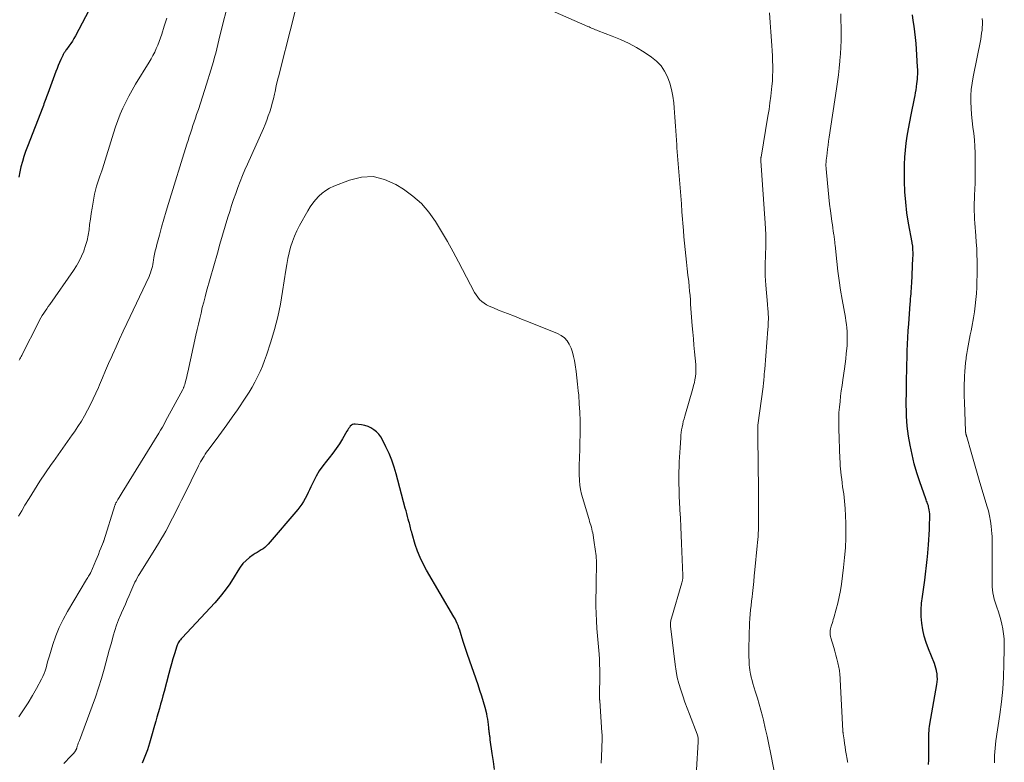
# Model space of a CAD drawing. Units: feet. Extents: x 1900000 to 1905046, y 499991 to 505002.
# Drawn here: x 1900573 to 1900744, y 502613 to 502742 of the extents above; entities that cross this region are included whole.
import ezdxf

# ---------------------------------------------------------------- set-up
doc = ezdxf.new("R2010")
doc.units = ezdxf.units.FT
doc.header["$LTSCALE"] = 100
doc.header["$MEASUREMENT"] = 0
doc.layers.add('CONTOUR INDEX', color=32, linetype='Continuous', lineweight=25)
doc.layers.add('CONTOUR INTERMEDIATE', color=40, linetype='Continuous', lineweight=15)

msp = doc.modelspace()

# ---------------------------------------------------------------- linework, layer by layer
at = {"layer": 'CONTOUR INDEX', "flags": 128}
for points, elevation in [([(1900587.65, 502747.52), (1900583.05, 502738.79), (1900582.79, 502738.33), (1900582.52, 502737.87), (1900582.23, 502737.43), (1900581.93, 502737), (1900581.48, 502736.38), (1900581.39, 502736.26), (1900581.3, 502736.14), (1900581.22, 502736.02), (1900581.14, 502735.89), (1900581.06, 502735.77), (1900580.98, 502735.64), (1900580.92, 502735.51), (1900580.85, 502735.38), (1900580.51, 502734.64), (1900580.29, 502734.13), (1900580.07, 502733.62), (1900579.87, 502733.1), (1900579.67, 502732.58), (1900578.25, 502728.75), (1900578.14, 502728.45), (1900578.03, 502728.16), (1900577.92, 502727.86), (1900577.81, 502727.56), (1900577.7, 502727.27), (1900577.59, 502726.97), (1900577.48, 502726.68), (1900577.37, 502726.38), (1900574.72, 502719.55), (1900574.4, 502718.69), (1900574.11, 502717.82), (1900573.84, 502716.94), (1900573.59, 502716.05), (1900573.38, 502715.16), (1900573.2, 502714.26)], 800), ([(1900731.19, 502612.33), (1900731.23, 502613.11), (1900731.27, 502613.89), (1900731.28, 502614.67), (1900731.27, 502615.45), (1900731.26, 502616.25), (1900731.25, 502616.63), (1900731.25, 502617.01), (1900731.26, 502617.4), (1900731.27, 502617.78), (1900731.29, 502618.16), (1900731.32, 502618.55), (1900731.37, 502618.93), (1900731.43, 502619.31), (1900732.65, 502626.21), (1900732.72, 502626.69), (1900732.75, 502627.16), (1900732.73, 502627.64), (1900732.69, 502628.11), (1900732.67, 502628.21), (1900732.6, 502628.63), (1900732.5, 502629.05), (1900732.37, 502629.46), (1900732.22, 502629.87), (1900731.18, 502632.39), (1900730.78, 502633.48), (1900730.45, 502634.58), (1900730.21, 502635.71), (1900730.04, 502636.85), (1900729.95, 502638.01), (1900729.93, 502639.17), (1900730, 502640.32), (1900730.13, 502641.47), (1900730.56, 502644.33), (1900730.63, 502644.84), (1900730.7, 502645.34), (1900730.76, 502645.85), (1900730.81, 502646.35), (1900730.87, 502646.86), (1900730.92, 502647.37), (1900730.97, 502647.88), (1900731.01, 502648.39), (1900731.19, 502650.44), (1900731.26, 502651.33), (1900731.32, 502652.23), (1900731.37, 502653.12), (1900731.4, 502654.02), (1900731.44, 502655.08), (1900731.44, 502655.44), (1900731.42, 502655.81), (1900731.38, 502656.17), (1900731.32, 502656.52), (1900731.26, 502656.83), (1900731.22, 502657.03), (1900731.17, 502657.24), (1900731.1, 502657.44), (1900731.03, 502657.64), (1900730.96, 502657.83), (1900730.88, 502658.03), (1900730.81, 502658.23), (1900730.74, 502658.43), (1900729.69, 502661.38), (1900729.18, 502662.95), (1900728.72, 502664.53), (1900728.34, 502666.14), (1900728.01, 502667.75), (1900727.74, 502669.29), (1900727.6, 502670.15), (1900727.49, 502671.02), (1900727.42, 502671.88), (1900727.38, 502672.76), (1900727.36, 502673.26), (1900727.35, 502673.88), (1900727.34, 502674.5), (1900727.34, 502675.12), (1900727.34, 502675.74), (1900727.35, 502676.36), (1900727.36, 502676.98), (1900727.37, 502677.6), (1900727.38, 502678.22), (1900727.4, 502679.4), (1900727.42, 502680.57), (1900727.45, 502681.75), (1900727.48, 502682.92), (1900727.52, 502684.09), (1900727.56, 502685.27), (1900727.62, 502686.44), (1900727.69, 502687.61), (1900727.77, 502688.78), (1900728.02, 502692.24), (1900728.05, 502692.68), (1900728.09, 502693.12), (1900728.12, 502693.57), (1900728.16, 502694.01), (1900728.2, 502694.45), (1900728.23, 502694.9), (1900728.25, 502695.34), (1900728.28, 502695.78), (1900728.5, 502700.26), (1900728.51, 502700.59), (1900728.51, 502700.92), (1900728.51, 502701.25), (1900728.5, 502701.57), (1900728.49, 502702), (1900728.48, 502702.12), (1900728.47, 502702.23), (1900728.45, 502702.34), (1900728.44, 502702.45), (1900728.41, 502702.57), (1900728.39, 502702.68), (1900728.37, 502702.79), (1900728.35, 502702.9), (1900727.74, 502706.28), (1900727.46, 502708.08), (1900727.24, 502709.89), (1900727.11, 502711.71), (1900727.04, 502713.53), (1900727.02, 502715.22), (1900727.03, 502716.46), (1900727.08, 502717.7), (1900727.19, 502718.93), (1900727.33, 502720.17), (1900727.51, 502721.39), (1900727.71, 502722.62), (1900727.94, 502723.84), (1900728.18, 502725.06), (1900728.77, 502727.92), (1900728.87, 502728.41), (1900728.96, 502728.89), (1900729.04, 502729.38), (1900729.12, 502729.87), (1900729.14, 502730.01), (1900729.19, 502730.43), (1900729.24, 502730.85), (1900729.27, 502731.27), (1900729.3, 502731.68), (1900729.32, 502732.1), (1900729.32, 502732.52), (1900729.32, 502732.94), (1900729.3, 502733.36), (1900729.19, 502735.48), (1900729.12, 502736.48), (1900729.04, 502737.47), (1900728.94, 502738.46), (1900728.82, 502739.45), (1900728.69, 502740.44), (1900728.56, 502741.42), (1900728.43, 502742.41)], 800), ([(1900655.85, 502611.48), (1900655.63, 502612.86), (1900655.42, 502614.23), (1900655.1, 502616.6), (1900655.07, 502616.8), (1900655.05, 502616.99), (1900655.02, 502617.19), (1900654.99, 502617.38), (1900654.98, 502617.47), (1900654.96, 502617.62), (1900654.94, 502617.77), (1900654.92, 502617.92), (1900654.9, 502618.07), (1900654.89, 502618.22), (1900654.87, 502618.37), (1900654.86, 502618.52), (1900654.84, 502618.67), (1900654.79, 502619.29), (1900654.74, 502619.75), (1900654.67, 502620.2), (1900654.58, 502620.66), (1900654.47, 502621.11), (1900654.18, 502622.21), (1900653.9, 502623.2), (1900653.61, 502624.19), (1900653.3, 502625.17), (1900652.97, 502626.15), (1900651.13, 502631.4), (1900650.89, 502632.1), (1900650.66, 502632.8), (1900650.43, 502633.51), (1900650.22, 502634.22), (1900650.03, 502634.84), (1900649.91, 502635.24), (1900649.78, 502635.64), (1900649.64, 502636.04), (1900649.5, 502636.43), (1900649.34, 502636.82), (1900649.17, 502637.2), (1900648.98, 502637.58), (1900648.78, 502637.94), (1900644.03, 502646.06), (1900643.45, 502647.14), (1900642.92, 502648.24), (1900642.47, 502649.37), (1900642.07, 502650.53), (1900641.52, 502652.36), (1900641.45, 502652.62), (1900641.37, 502652.89), (1900641.31, 502653.16), (1900641.25, 502653.42), (1900641.19, 502653.69), (1900641.12, 502653.96), (1900641.05, 502654.23), (1900640.98, 502654.49), (1900640.86, 502654.92), (1900640.72, 502655.39), (1900640.59, 502655.87), (1900640.46, 502656.35), (1900640.33, 502656.83), (1900638.76, 502662.74), (1900638.4, 502663.95), (1900637.99, 502665.14), (1900637.51, 502666.31), (1900636.97, 502667.45), (1900636.37, 502668.66), (1900636.07, 502669.16), (1900635.73, 502669.63), (1900635.32, 502670.04), (1900634.88, 502670.42), (1900634.38, 502670.73), (1900633.87, 502670.98), (1900633.32, 502671.14), (1900632.75, 502671.25), (1900631.63, 502671.37), (1900631.39, 502671.36), (1900631.16, 502671.31), (1900630.97, 502671.19), (1900630.79, 502671.02), (1900630.63, 502670.82), (1900630.48, 502670.61), (1900630.33, 502670.39), (1900630.2, 502670.17), (1900629.43, 502668.86), (1900628.89, 502668), (1900628.33, 502667.16), (1900627.73, 502666.34), (1900627.1, 502665.54), (1900626.63, 502664.98), (1900625.99, 502664.14), (1900625.39, 502663.27), (1900624.86, 502662.36), (1900624.37, 502661.42), (1900623.95, 502660.53), (1900623.71, 502660.01), (1900623.46, 502659.5), (1900623.21, 502658.99), (1900622.95, 502658.48), (1900622.67, 502657.98), (1900622.37, 502657.5), (1900622.04, 502657.04), (1900621.69, 502656.59), (1900616.53, 502650.54), (1900616.25, 502650.25), (1900615.96, 502649.99), (1900615.63, 502649.75), (1900615.29, 502649.55), (1900614.94, 502649.35), (1900614.59, 502649.14), (1900614.26, 502648.92), (1900613.92, 502648.69), (1900613.3, 502648.23), (1900612.7, 502647.73), (1900612.15, 502647.19), (1900611.66, 502646.59), (1900611.23, 502645.94), (1900610.59, 502644.88), (1900609.84, 502643.69), (1900609.04, 502642.55), (1900608.16, 502641.45), (1900607.24, 502640.39), (1900601.56, 502634.3), (1900601.42, 502634.14), (1900601.28, 502633.97), (1900601.15, 502633.8), (1900601.03, 502633.63), (1900600.92, 502633.44), (1900600.82, 502633.25), (1900600.73, 502633.06), (1900600.66, 502632.86), (1900600.26, 502631.55), (1900599.99, 502630.69), (1900599.74, 502629.82), (1900599.5, 502628.96), (1900599.26, 502628.09), (1900598.45, 502624.99), (1900598.25, 502624.25), (1900598.05, 502623.51), (1900597.84, 502622.77), (1900597.63, 502622.03), (1900597.41, 502621.29), (1900597.2, 502620.56), (1900596.99, 502619.82), (1900596.79, 502619.07), (1900596.29, 502617.22), (1900595.93, 502616.03), (1900595.55, 502614.85), (1900595.1, 502613.69), (1900594.63, 502612.54)], 780)]:
    msp.add_lwpolyline(points, dxfattribs=dict(at, elevation=elevation))
at = {"layer": 'CONTOUR INTERMEDIATE', "flags": 128}
for points, elevation in [([(1900609.78, 502745.4), (1900608.15, 502738.78), (1900607.97, 502738.04), (1900607.79, 502737.29), (1900607.6, 502736.54), (1900607.42, 502735.79), (1900607.23, 502735.05), (1900607.03, 502734.31), (1900606.82, 502733.57), (1900606.59, 502732.83), (1900605.82, 502730.39), (1900605.48, 502729.29), (1900605.13, 502728.2), (1900604.77, 502727.11), (1900604.4, 502726.01), (1900604.1, 502725.12), (1900603.89, 502724.48), (1900603.67, 502723.83), (1900603.46, 502723.19), (1900603.25, 502722.55), (1900603.04, 502721.9), (1900602.83, 502721.26), (1900602.62, 502720.61), (1900602.42, 502719.96), (1900599.22, 502709.69), (1900598.8, 502708.32), (1900598.4, 502706.95), (1900598.01, 502705.58), (1900597.63, 502704.2), (1900597.2, 502702.58), (1900597.05, 502702.01), (1900596.92, 502701.44), (1900596.8, 502700.86), (1900596.69, 502700.28), (1900596.62, 502699.85), (1900596.55, 502699.48), (1900596.48, 502699.12), (1900596.41, 502698.75), (1900596.32, 502698.39), (1900596.23, 502698.03), (1900596.11, 502697.67), (1900595.98, 502697.33), (1900595.83, 502696.99), (1900592, 502688.86), (1900591.36, 502687.5), (1900590.73, 502686.15), (1900590.11, 502684.78), (1900589.49, 502683.42), (1900589.36, 502683.14), (1900588.81, 502681.91), (1900588.27, 502680.68), (1900587.74, 502679.45), (1900587.22, 502678.22), (1900587.03, 502677.76), (1900586.59, 502676.76), (1900586.14, 502675.77), (1900585.66, 502674.78), (1900585.16, 502673.81), (1900584.63, 502672.85), (1900584.08, 502671.91), (1900583.49, 502670.99), (1900582.88, 502670.08), (1900582.51, 502669.55), (1900581.7, 502668.39), (1900580.88, 502667.22), (1900580.06, 502666.06), (1900579.24, 502664.91), (1900578.86, 502664.36), (1900577.86, 502662.92), (1900576.88, 502661.47), (1900575.93, 502659.99), (1900575.01, 502658.51), (1900574.27, 502657.3), (1900573.72, 502656.37), (1900573.19, 502655.43)], 792), ([(1900622.03, 502746.31), (1900618.65, 502733.07), (1900618.41, 502732.08), (1900618.17, 502731.09), (1900617.94, 502730.09), (1900617.71, 502729.1), (1900617.61, 502728.64), (1900617.44, 502727.87), (1900617.24, 502727.11), (1900617.03, 502726.36), (1900616.8, 502725.61), (1900616.55, 502724.87), (1900616.28, 502724.13), (1900615.99, 502723.41), (1900615.69, 502722.69), (1900612.93, 502716.53), (1900612.49, 502715.52), (1900612.06, 502714.51), (1900611.65, 502713.48), (1900611.26, 502712.46), (1900610.88, 502711.42), (1900610.51, 502710.38), (1900610.17, 502709.33), (1900609.84, 502708.28), (1900609.53, 502707.29), (1900609.06, 502705.74), (1900608.6, 502704.19), (1900608.15, 502702.64), (1900607.71, 502701.08), (1900605.84, 502694.44), (1900605.58, 502693.5), (1900605.33, 502692.55), (1900605.09, 502691.61), (1900604.86, 502690.66), (1900604.63, 502689.7), (1900604.41, 502688.75), (1900604.19, 502687.8), (1900603.98, 502686.84), (1900602.56, 502680.4), (1900602.47, 502680), (1900602.38, 502679.61), (1900602.28, 502679.21), (1900602.18, 502678.81), (1900602.03, 502678.24), (1900602, 502678.13), (1900601.96, 502678.03), (1900601.93, 502677.92), (1900601.89, 502677.82), (1900601.84, 502677.72), (1900601.8, 502677.62), (1900601.75, 502677.52), (1900601.7, 502677.42), (1900598.72, 502671.89), (1900598.44, 502671.37), (1900598.15, 502670.86), (1900597.84, 502670.35), (1900597.54, 502669.84), (1900591.17, 502659.54), (1900590.99, 502659.24), (1900590.8, 502658.94), (1900590.62, 502658.63), (1900590.44, 502658.33), (1900590.17, 502657.85), (1900590.13, 502657.79), (1900590.09, 502657.72), (1900590.06, 502657.65), (1900590.03, 502657.58), (1900590, 502657.5), (1900589.97, 502657.43), (1900589.95, 502657.36), (1900589.92, 502657.28), (1900587.97, 502651.13), (1900587.96, 502651.11), (1900587.95, 502651.09), (1900587.95, 502651.06), (1900587.94, 502651.04), (1900587.91, 502650.95), (1900587.9, 502650.93), (1900587.89, 502650.91), (1900587.88, 502650.89), (1900587.87, 502650.87), (1900587.46, 502649.85), (1900587.25, 502649.32), (1900587.03, 502648.79), (1900586.81, 502648.26), (1900586.59, 502647.73), (1900585.71, 502645.67), (1900585.71, 502645.65), (1900585.7, 502645.64), (1900585.69, 502645.62), (1900585.69, 502645.6), (1900585.66, 502645.54), (1900585.65, 502645.53), (1900585.64, 502645.51), (1900585.43, 502645.16), (1900585.32, 502644.98), (1900585.21, 502644.8), (1900585.1, 502644.63), (1900584.99, 502644.45), (1900581.66, 502638.86), (1900580.91, 502637.49), (1900580.23, 502636.08), (1900579.65, 502634.63), (1900579.14, 502633.15), (1900578.54, 502631.16), (1900578.38, 502630.65), (1900578.23, 502630.13), (1900578.09, 502629.62), (1900577.95, 502629.1), (1900577.79, 502628.59), (1900577.62, 502628.09), (1900577.4, 502627.6), (1900577.16, 502627.13), (1900576.29, 502625.53), (1900575.58, 502624.27), (1900574.84, 502623.04), (1900574.06, 502621.82), (1900573.25, 502620.62)], 788), ([(1900598.91, 502741.82), (1900598.49, 502740.48), (1900598.05, 502739.07), (1900597.84, 502738.43), (1900597.61, 502737.81), (1900597.37, 502737.18), (1900597.1, 502736.57), (1900596.82, 502735.96), (1900596.52, 502735.37), (1900596.19, 502734.78), (1900595.85, 502734.21), (1900593.48, 502730.36), (1900592.89, 502729.35), (1900592.32, 502728.33), (1900591.79, 502727.29), (1900591.29, 502726.24), (1900590.83, 502725.17), (1900590.4, 502724.09), (1900590.01, 502722.99), (1900589.65, 502721.88), (1900587.75, 502715.67), (1900587.7, 502715.51), (1900587.65, 502715.35), (1900587.59, 502715.2), (1900587.54, 502715.04), (1900587.48, 502714.88), (1900587.42, 502714.73), (1900587.36, 502714.57), (1900587.31, 502714.41), (1900586.94, 502713.37), (1900586.72, 502712.69), (1900586.52, 502712), (1900586.36, 502711.31), (1900586.22, 502710.6), (1900585.93, 502708.85), (1900585.78, 502707.92), (1900585.64, 502706.98), (1900585.52, 502706.05), (1900585.41, 502705.11), (1900585.27, 502704.18), (1900585.08, 502703.27), (1900584.82, 502702.37), (1900584.52, 502701.48), (1900584.5, 502701.43), (1900584.12, 502700.54), (1900583.7, 502699.67), (1900583.22, 502698.84), (1900582.7, 502698.03), (1900578.59, 502692.17), (1900578.33, 502691.78), (1900578.06, 502691.4), (1900577.8, 502691.01), (1900577.55, 502690.62), (1900577.3, 502690.23), (1900577.06, 502689.83), (1900576.83, 502689.42), (1900576.62, 502689.01), (1900573.83, 502683.5), (1900573.73, 502683.3), (1900573.62, 502683.1), (1900573.52, 502682.9), (1900573.41, 502682.71), (1900573.3, 502682.51)], 796), ([(1900690.89, 502611.41), (1900691.21, 502616.28), (1900691.21, 502616.44), (1900691.21, 502616.61), (1900691.2, 502616.77), (1900691.19, 502616.93), (1900691.16, 502617.1), (1900691.13, 502617.25), (1900691.08, 502617.41), (1900691.03, 502617.57), (1900689.69, 502621.06), (1900689.29, 502622.11), (1900688.91, 502623.17), (1900688.53, 502624.23), (1900688.17, 502625.29), (1900687.84, 502626.36), (1900687.57, 502627.44), (1900687.36, 502628.54), (1900687.19, 502629.65), (1900686.41, 502636.33), (1900686.39, 502636.5), (1900686.39, 502636.68), (1900686.39, 502636.86), (1900686.41, 502637.04), (1900686.43, 502637.21), (1900686.47, 502637.39), (1900686.51, 502637.56), (1900686.55, 502637.74), (1900688.35, 502643.83), (1900688.38, 502643.93), (1900688.41, 502644.04), (1900688.44, 502644.14), (1900688.46, 502644.24), (1900688.47, 502644.31), (1900688.49, 502644.38), (1900688.5, 502644.45), (1900688.51, 502644.52), (1900688.51, 502644.59), (1900688.52, 502644.66), (1900688.52, 502644.73), (1900688.52, 502644.79), (1900688.52, 502644.86), (1900688.52, 502644.92), (1900688.52, 502644.98), (1900688.52, 502645.05), (1900688.52, 502645.11), (1900688.31, 502650.65), (1900688.25, 502652.12), (1900688.18, 502653.58), (1900688.11, 502655.05), (1900688.03, 502656.52), (1900687.95, 502657.97), (1900687.92, 502658.71), (1900687.89, 502659.45), (1900687.87, 502660.19), (1900687.85, 502660.93), (1900687.85, 502661.68), (1900687.85, 502662.42), (1900687.86, 502663.16), (1900687.88, 502663.9), (1900687.88, 502664.04), (1900687.91, 502664.85), (1900687.95, 502665.66), (1900687.99, 502666.47), (1900688.05, 502667.28), (1900688.16, 502669), (1900688.2, 502669.47), (1900688.26, 502669.95), (1900688.33, 502670.42), (1900688.41, 502670.89), (1900688.51, 502671.36), (1900688.62, 502671.83), (1900688.74, 502672.3), (1900688.87, 502672.76), (1900690.28, 502677.56), (1900690.41, 502678.07), (1900690.54, 502678.59), (1900690.63, 502679.1), (1900690.72, 502679.63), (1900690.77, 502680.15), (1900690.8, 502680.68), (1900690.79, 502681.2), (1900690.77, 502681.73), (1900690.57, 502683.96), (1900690.47, 502685.08), (1900690.38, 502686.21), (1900690.28, 502687.33), (1900690.18, 502688.46), (1900690.12, 502689.19), (1900690.05, 502689.95), (1900690, 502690.71), (1900689.94, 502691.47), (1900689.89, 502692.22), (1900689.84, 502692.98), (1900689.79, 502693.74), (1900689.72, 502694.49), (1900689.65, 502695.25), (1900689.55, 502696.16), (1900689.43, 502697.26), (1900689.31, 502698.36), (1900689.19, 502699.47), (1900689.06, 502700.57), (1900688.93, 502701.67), (1900688.82, 502702.77), (1900688.72, 502703.88), (1900688.63, 502704.99), (1900688.39, 502708.24), (1900688.29, 502709.63), (1900688.18, 502711.02), (1900688.07, 502712.41), (1900687.94, 502713.8), (1900687.83, 502715.18), (1900687.71, 502716.57), (1900687.62, 502717.96), (1900687.52, 502719.35), (1900687.49, 502719.87), (1900687.39, 502721.47), (1900687.28, 502723.08), (1900687.16, 502724.68), (1900687.03, 502726.28), (1900686.96, 502727.16), (1900686.81, 502728.31), (1900686.59, 502729.44), (1900686.28, 502730.55), (1900685.9, 502731.65), (1900685.38, 502732.66), (1900684.75, 502733.58), (1900683.97, 502734.38), (1900683.08, 502735.09), (1900681.8, 502735.93), (1900680.48, 502736.73), (1900679.12, 502737.48), (1900677.72, 502738.14), (1900676.28, 502738.73), (1900673.83, 502739.66), (1900673.6, 502739.75), (1900673.37, 502739.84), (1900673.14, 502739.94), (1900672.92, 502740.03), (1900672.7, 502740.13), (1900672.47, 502740.23), (1900672.25, 502740.32), (1900672.02, 502740.42), (1900665.82, 502743.13)], 788), ([(1900704.99, 502608.23), (1900703.77, 502614.39), (1900703.49, 502615.81), (1900703.18, 502617.22), (1900702.86, 502618.62), (1900702.52, 502620.02), (1900702.35, 502620.73), (1900702.08, 502621.77), (1900701.79, 502622.81), (1900701.49, 502623.84), (1900701.18, 502624.87), (1900700.87, 502625.83), (1900700.71, 502626.38), (1900700.56, 502626.93), (1900700.43, 502627.49), (1900700.3, 502628.04), (1900700.25, 502628.31), (1900700.18, 502628.74), (1900700.11, 502629.17), (1900700.07, 502629.6), (1900700.04, 502630.03), (1900700.03, 502630.47), (1900700.02, 502630.9), (1900700.01, 502631.33), (1900700.02, 502631.77), (1900700.07, 502635.37), (1900700.09, 502636.13), (1900700.12, 502636.88), (1900700.17, 502637.64), (1900700.24, 502638.39), (1900700.31, 502639.15), (1900700.39, 502639.9), (1900700.47, 502640.66), (1900700.55, 502641.41), (1900700.62, 502641.98), (1900700.73, 502643.02), (1900700.85, 502644.06), (1900700.95, 502645.09), (1900701.06, 502646.13), (1900701.47, 502650.28), (1900701.52, 502650.83), (1900701.56, 502651.37), (1900701.6, 502651.91), (1900701.64, 502652.46), (1900701.66, 502653), (1900701.68, 502653.55), (1900701.69, 502654.09), (1900701.69, 502654.64), (1900701.65, 502661.96), (1900701.64, 502662.6), (1900701.64, 502663.25), (1900701.63, 502663.9), (1900701.61, 502664.55), (1900701.6, 502665.2), (1900701.59, 502665.85), (1900701.59, 502666.5), (1900701.58, 502667.14), (1900701.55, 502670.96), (1900701.55, 502670.98), (1900701.55, 502671), (1900701.56, 502671.02), (1900701.56, 502671.04), (1900701.56, 502671.12), (1900701.56, 502671.14), (1900701.57, 502671.16), (1900701.57, 502671.18), (1900701.57, 502671.2), (1900702.46, 502677.88), (1900702.48, 502677.97), (1900702.5, 502678.11), (1900702.51, 502678.18), (1900702.52, 502678.25), (1900702.52, 502678.32), (1900702.53, 502678.4), (1900702.6, 502679.15), (1900702.64, 502679.6), (1900702.67, 502680.05), (1900702.71, 502680.5), (1900702.75, 502680.95), (1900703.31, 502687.88), (1900703.34, 502688.29), (1900703.37, 502688.71), (1900703.38, 502689.12), (1900703.39, 502689.53), (1900703.39, 502689.74), (1900703.39, 502690.05), (1900703.38, 502690.36), (1900703.36, 502690.67), (1900703.34, 502690.98), (1900703.31, 502691.29), (1900703.28, 502691.6), (1900703.26, 502691.91), (1900703.23, 502692.22), (1900702.94, 502695.52), (1900702.89, 502696.32), (1900702.85, 502697.12), (1900702.84, 502697.92), (1900702.84, 502698.72), (1900702.86, 502699.52), (1900702.88, 502700.32), (1900702.9, 502701.13), (1900702.93, 502701.93), (1900702.94, 502702.31), (1900702.95, 502703.3), (1900702.94, 502704.29), (1900702.9, 502705.29), (1900702.85, 502706.28), (1900702.09, 502717.07), (1900702.08, 502717.15), (1900702.08, 502717.24), (1900702.08, 502717.32), (1900702.08, 502717.4), (1900702.09, 502717.48), (1900702.1, 502717.57), (1900702.11, 502717.65), (1900702.12, 502717.73), (1900703.32, 502724.85), (1900703.5, 502726), (1900703.67, 502727.16), (1900703.82, 502728.32), (1900703.95, 502729.48), (1900704.01, 502730.05), (1900704.08, 502730.93), (1900704.13, 502731.8), (1900704.15, 502732.68), (1900704.15, 502733.56), (1900704.13, 502734.44), (1900704.1, 502735.32), (1900704.05, 502736.2), (1900703.99, 502737.08), (1900703.82, 502739.45), (1900703.71, 502741.1), (1900703.6, 502742.76)], 792), ([(1900717.17, 502612.65), (1900717.15, 502612.8), (1900717.12, 502612.96), (1900717.09, 502613.11), (1900717.07, 502613.26), (1900716.91, 502614.18), (1900716.81, 502614.78), (1900716.72, 502615.38), (1900716.62, 502615.98), (1900716.54, 502616.59), (1900716.38, 502617.67), (1900716.37, 502617.73), (1900716.36, 502617.79), (1900716.36, 502617.85), (1900716.35, 502617.91), (1900716.35, 502617.97), (1900716.34, 502618.03), (1900716.34, 502618.09), (1900716.33, 502618.15), (1900715.79, 502628.15), (1900715.77, 502628.4), (1900715.74, 502628.66), (1900715.7, 502628.91), (1900715.65, 502629.16), (1900715.45, 502629.99), (1900715.29, 502630.66), (1900715.13, 502631.32), (1900714.94, 502631.98), (1900714.75, 502632.63), (1900714.25, 502634.31), (1900714.19, 502634.56), (1900714.14, 502634.82), (1900714.12, 502635.07), (1900714.12, 502635.34), (1900714.14, 502635.6), (1900714.17, 502635.85), (1900714.23, 502636.1), (1900714.3, 502636.35), (1900714.36, 502636.5), (1900714.47, 502636.82), (1900714.57, 502637.14), (1900714.67, 502637.47), (1900714.77, 502637.79), (1900715.19, 502639.27), (1900715.47, 502640.34), (1900715.71, 502641.42), (1900715.91, 502642.5), (1900716.08, 502643.6), (1900716.46, 502646.53), (1900716.64, 502648.23), (1900716.78, 502649.93), (1900716.85, 502651.64), (1900716.86, 502653.35), (1900716.85, 502654.23), (1900716.81, 502655.5), (1900716.74, 502656.77), (1900716.62, 502658.04), (1900716.47, 502659.31), (1900716.29, 502660.53), (1900716.21, 502661.18), (1900716.12, 502661.83), (1900716.05, 502662.49), (1900715.98, 502663.14), (1900715.88, 502664.16), (1900715.87, 502664.31), (1900715.85, 502664.45), (1900715.85, 502664.6), (1900715.84, 502664.74), (1900715.83, 502664.89), (1900715.83, 502665.03), (1900715.82, 502665.18), (1900715.82, 502665.32), (1900715.62, 502670.62), (1900715.61, 502671.09), (1900715.6, 502671.55), (1900715.6, 502672.01), (1900715.61, 502672.47), (1900715.63, 502672.94), (1900715.65, 502673.4), (1900715.69, 502673.86), (1900715.73, 502674.32), (1900715.83, 502675.29), (1900715.94, 502676.23), (1900716.06, 502677.17), (1900716.18, 502678.12), (1900716.31, 502679.06), (1900716.6, 502680.99), (1900716.72, 502681.87), (1900716.83, 502682.75), (1900716.92, 502683.62), (1900717, 502684.5), (1900717.05, 502685.05), (1900717.08, 502685.66), (1900717.1, 502686.26), (1900717.09, 502686.87), (1900717.07, 502687.48), (1900717.02, 502688.09), (1900716.95, 502688.69), (1900716.87, 502689.29), (1900716.77, 502689.89), (1900716.21, 502693.02), (1900715.94, 502694.66), (1900715.69, 502696.3), (1900715.47, 502697.94), (1900715.28, 502699.59), (1900714.98, 502702.44), (1900714.96, 502702.66), (1900714.93, 502702.89), (1900714.91, 502703.11), (1900714.89, 502703.34), (1900714.86, 502703.56), (1900714.83, 502703.79), (1900714.8, 502704.01), (1900714.77, 502704.24), (1900714.67, 502704.89), (1900714.58, 502705.43), (1900714.5, 502705.98), (1900714.42, 502706.53), (1900714.35, 502707.08), (1900714.18, 502708.38), (1900714.03, 502709.58), (1900713.89, 502710.78), (1900713.76, 502711.99), (1900713.65, 502713.19), (1900713.42, 502715.69), (1900713.4, 502715.91), (1900713.39, 502716.14), (1900713.39, 502716.36), (1900713.39, 502716.59), (1900713.4, 502716.81), (1900713.41, 502717.04), (1900713.43, 502717.26), (1900713.46, 502717.49), (1900713.58, 502718.42), (1900713.67, 502719.11), (1900713.76, 502719.81), (1900713.86, 502720.5), (1900713.96, 502721.19), (1900715.23, 502729.59), (1900715.4, 502730.79), (1900715.55, 502731.98), (1900715.69, 502733.19), (1900715.81, 502734.39), (1900715.82, 502734.49), (1900715.91, 502735.65), (1900715.97, 502736.8), (1900716.01, 502737.96), (1900716.02, 502739.11), (1900716.01, 502740.27), (1900716, 502741.43), (1900715.98, 502742.59)], 796), ([(1900742.66, 502612.62), (1900742.65, 502613.25), (1900742.66, 502613.89), (1900742.7, 502614.53), (1900742.75, 502615.16), (1900742.82, 502615.8), (1900742.91, 502616.43), (1900743.58, 502621), (1900743.86, 502623.18), (1900744.09, 502625.37), (1900744.23, 502627.56), (1900744.31, 502629.76), (1900744.36, 502632.48), (1900744.36, 502633.32), (1900744.32, 502634.15), (1900744.23, 502634.98), (1900744.12, 502635.81), (1900744.11, 502635.87), (1900743.95, 502636.66), (1900743.77, 502637.45), (1900743.54, 502638.22), (1900743.29, 502638.98), (1900743.12, 502639.48), (1900742.94, 502639.99), (1900742.78, 502640.51), (1900742.63, 502641.04), (1900742.5, 502641.57), (1900742.4, 502642.1), (1900742.32, 502642.64), (1900742.27, 502643.18), (1900742.25, 502643.72), (1900742.23, 502648.43), (1900742.23, 502649), (1900742.24, 502649.58), (1900742.25, 502650.15), (1900742.26, 502650.72), (1900742.27, 502651.3), (1900742.25, 502651.87), (1900742.22, 502652.44), (1900742.16, 502653.01), (1900742.08, 502653.67), (1900741.95, 502654.57), (1900741.79, 502655.46), (1900741.59, 502656.34), (1900741.35, 502657.21), (1900740.01, 502661.67), (1900739.65, 502662.88), (1900739.3, 502664.09), (1900738.94, 502665.3), (1900738.6, 502666.52), (1900737.84, 502669.16), (1900737.82, 502669.24), (1900737.79, 502669.33), (1900737.77, 502669.41), (1900737.75, 502669.5), (1900737.74, 502669.52), (1900737.73, 502669.6), (1900737.71, 502669.67), (1900737.69, 502669.75), (1900737.68, 502669.83), (1900737.66, 502669.94), (1900737.65, 502669.96), (1900737.65, 502669.98), (1900737.65, 502670), (1900737.65, 502670.02), (1900737.64, 502670.11), (1900737.64, 502670.13), (1900737.64, 502670.15), (1900737.64, 502670.17), (1900737.64, 502670.19), (1900737.45, 502675.21), (1900737.42, 502676.22), (1900737.41, 502677.23), (1900737.42, 502678.24), (1900737.45, 502679.25), (1900737.47, 502679.73), (1900737.51, 502680.5), (1900737.56, 502681.26), (1900737.64, 502682.03), (1900737.73, 502682.79), (1900737.76, 502683.01), (1900737.86, 502683.66), (1900737.96, 502684.32), (1900738.08, 502684.97), (1900738.2, 502685.61), (1900738.33, 502686.26), (1900738.45, 502686.91), (1900738.58, 502687.56), (1900738.7, 502688.21), (1900738.99, 502689.85), (1900739.16, 502690.89), (1900739.31, 502691.94), (1900739.42, 502693), (1900739.51, 502694.06), (1900739.57, 502695.12), (1900739.62, 502696.18), (1900739.64, 502697.24), (1900739.64, 502698.3), (1900739.63, 502699.71), (1900739.61, 502700.8), (1900739.57, 502701.89), (1900739.5, 502702.98), (1900739.42, 502704.07), (1900739.36, 502704.84), (1900739.3, 502705.54), (1900739.25, 502706.24), (1900739.2, 502706.94), (1900739.16, 502707.65), (1900739.13, 502708.35), (1900739.12, 502709.05), (1900739.13, 502709.75), (1900739.16, 502710.46), (1900739.2, 502711.13), (1900739.25, 502712.17), (1900739.29, 502713.21), (1900739.3, 502714.24), (1900739.31, 502715.28), (1900739.29, 502718.47), (1900739.25, 502719.58), (1900739.19, 502720.7), (1900739.07, 502721.8), (1900738.92, 502722.91), (1900738.91, 502722.94), (1900738.77, 502724.03), (1900738.65, 502725.12), (1900738.58, 502726.21), (1900738.54, 502727.31), (1900738.56, 502728.4), (1900738.63, 502729.49), (1900738.77, 502730.58), (1900738.95, 502731.66), (1900740.26, 502738.21), (1900740.35, 502738.71), (1900740.43, 502739.22), (1900740.49, 502739.73), (1900740.54, 502740.24), (1900740.56, 502740.74), (1900740.57, 502741.25), (1900740.54, 502741.76)], 804), ([(1900674.35, 502612.58), (1900674.39, 502613.68), (1900674.51, 502616.75), (1900674.51, 502617.02), (1900674.51, 502617.28), (1900674.5, 502617.54), (1900674.49, 502617.8), (1900674.13, 502623.41), (1900674.12, 502623.43), (1900674.12, 502623.45), (1900674.12, 502623.47), (1900674.11, 502623.49), (1900674.09, 502623.57), (1900674.06, 502623.68), (1900674.04, 502623.87), (1900674.04, 502623.96), (1900674.04, 502624.04), (1900674.04, 502624.13), (1900674.04, 502624.22), (1900674.1, 502627.9), (1900674.1, 502628.79), (1900674.08, 502629.69), (1900674.04, 502630.58), (1900673.98, 502631.47), (1900673.62, 502635.95), (1900673.53, 502637.24), (1900673.47, 502638.54), (1900673.45, 502639.83), (1900673.45, 502641.13), (1900673.45, 502641.32), (1900673.48, 502642.52), (1900673.5, 502643.72), (1900673.51, 502644.93), (1900673.53, 502646.13), (1900673.53, 502646.18), (1900673.52, 502647.36), (1900673.46, 502648.53), (1900673.33, 502649.7), (1900673.16, 502650.86), (1900672.88, 502652.5), (1900672.81, 502652.84), (1900672.74, 502653.18), (1900672.65, 502653.51), (1900672.55, 502653.84), (1900672.45, 502654.17), (1900672.35, 502654.5), (1900672.25, 502654.83), (1900672.15, 502655.17), (1900671.15, 502658.49), (1900670.95, 502659.26), (1900670.79, 502660.03), (1900670.67, 502660.82), (1900670.59, 502661.6), (1900670.57, 502661.82), (1900670.53, 502662.5), (1900670.51, 502663.19), (1900670.52, 502663.88), (1900670.54, 502664.56), (1900670.57, 502665.25), (1900670.6, 502665.94), (1900670.62, 502666.63), (1900670.63, 502667.31), (1900670.68, 502670.44), (1900670.68, 502671.94), (1900670.64, 502673.44), (1900670.56, 502674.94), (1900670.45, 502676.44), (1900670.38, 502677.19), (1900670.27, 502678.31), (1900670.14, 502679.43), (1900669.99, 502680.55), (1900669.83, 502681.67), (1900669.71, 502682.42), (1900669.57, 502683.15), (1900669.38, 502683.86), (1900669.12, 502684.56), (1900668.82, 502685.24), (1900668.43, 502685.85), (1900667.97, 502686.39), (1900667.41, 502686.8), (1900666.77, 502687.14), (1900661.73, 502689.14), (1900660.51, 502689.63), (1900659.29, 502690.11), (1900658.07, 502690.59), (1900656.84, 502691.07), (1900655.35, 502691.66), (1900654.89, 502691.87), (1900654.44, 502692.11), (1900654.02, 502692.39), (1900653.62, 502692.69), (1900653.25, 502693.04), (1900652.91, 502693.41), (1900652.62, 502693.82), (1900652.36, 502694.26), (1900649.6, 502699.53), (1900648.65, 502701.31), (1900647.67, 502703.08), (1900646.64, 502704.82), (1900645.6, 502706.54), (1900644.43, 502708.16), (1900643.14, 502709.65), (1900641.66, 502710.96), (1900640.05, 502712.14), (1900638.68, 502713), (1900636.73, 502713.86), (1900634.75, 502714.34), (1900632.71, 502714.24), (1900630.63, 502713.75), (1900627.9, 502712.66), (1900627.19, 502712.33), (1900626.51, 502711.93), (1900625.88, 502711.46), (1900625.3, 502710.93), (1900624.76, 502710.34), (1900624.26, 502709.73), (1900623.81, 502709.08), (1900623.39, 502708.4), (1900621.96, 502705.86), (1900621.49, 502704.95), (1900621.07, 502704.03), (1900620.72, 502703.08), (1900620.41, 502702.11), (1900620.16, 502701.12), (1900619.93, 502700.12), (1900619.74, 502699.12), (1900619.57, 502698.11), (1900619.02, 502694.4), (1900618.64, 502692.19), (1900618.18, 502690), (1900617.62, 502687.84), (1900616.98, 502685.7), (1900616.23, 502683.38), (1900615.9, 502682.42), (1900615.53, 502681.46), (1900615.13, 502680.53), (1900614.69, 502679.6), (1900614.22, 502678.69), (1900613.73, 502677.8), (1900613.2, 502676.92), (1900612.64, 502676.07), (1900611.18, 502673.89), (1900610.28, 502672.58), (1900609.37, 502671.29), (1900608.44, 502670), (1900607.5, 502668.73), (1900606.06, 502666.82), (1900605.83, 502666.51), (1900605.61, 502666.18), (1900605.39, 502665.85), (1900605.19, 502665.51), (1900604.99, 502665.17), (1900604.8, 502664.83), (1900604.62, 502664.48), (1900604.44, 502664.13), (1900601.86, 502658.96), (1900601.48, 502658.19), (1900601.09, 502657.41), (1900600.7, 502656.64), (1900600.31, 502655.87), (1900600.29, 502655.82), (1900599.9, 502655.07), (1900599.52, 502654.33), (1900599.13, 502653.58), (1900598.73, 502652.84), (1900598.32, 502652.11), (1900597.91, 502651.38), (1900597.48, 502650.66), (1900597.04, 502649.95), (1900594.23, 502645.48), (1900594, 502645.11), (1900593.78, 502644.73), (1900593.58, 502644.34), (1900593.38, 502643.95), (1900593.2, 502643.55), (1900593.02, 502643.16), (1900592.84, 502642.75), (1900592.67, 502642.35), (1900592.38, 502641.65), (1900592.06, 502640.9), (1900591.74, 502640.15), (1900591.41, 502639.4), (1900591.07, 502638.65), (1900590.93, 502638.34), (1900590.55, 502637.43), (1900590.19, 502636.51), (1900589.88, 502635.58), (1900589.6, 502634.64), (1900589.52, 502634.35), (1900589.23, 502633.26), (1900588.93, 502632.16), (1900588.63, 502631.07), (1900588.34, 502629.97), (1900588.04, 502628.88), (1900587.58, 502627.25), (1900587.08, 502625.63), (1900586.53, 502624.02), (1900585.96, 502622.42), (1900583.73, 502616.51), (1900583.63, 502616.26), (1900583.55, 502616.01), (1900583.46, 502615.76), (1900583.38, 502615.51), (1900583.27, 502615.17), (1900583.25, 502615.09), (1900583.22, 502615.01), (1900583.19, 502614.93), (1900583.15, 502614.85), (1900583.12, 502614.77), (1900583.08, 502614.7), (1900583.03, 502614.62), (1900582.98, 502614.56), (1900582.89, 502614.44), (1900582.79, 502614.32), (1900582.69, 502614.21), (1900582.58, 502614.09), (1900582.47, 502613.98), (1900581.85, 502613.35), (1900581.44, 502612.92), (1900581.04, 502612.48)], 784)]:
    msp.add_lwpolyline(points, dxfattribs=dict(at, elevation=elevation))

doc.saveas('drawing.dxf')
